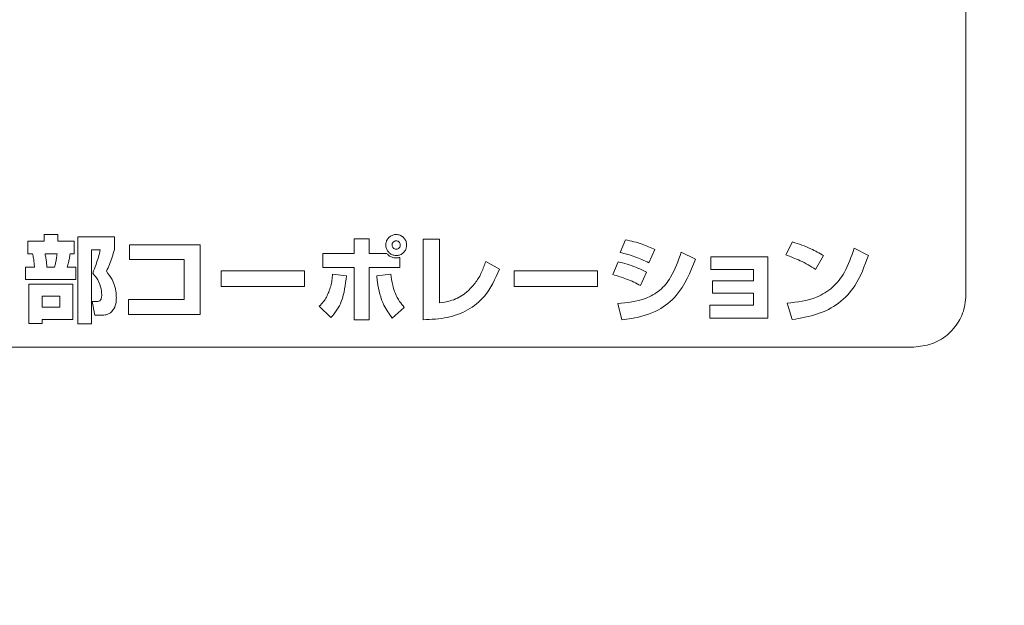
# Model space of a CAD drawing. Units: millimetres. Extents: x 125 to 3816, y 112 to 2263.
# Drawn here: x 2326 to 2364, y 1261 to 1283 of the extents above; entities that cross this region are included whole.
import ezdxf

# ---------------------------------------------------------------- set-up
doc = ezdxf.new("R2010")
doc.units = ezdxf.units.MM
doc.header["$LTSCALE"] = 8
doc.layers.add('SLD-0', color=179, linetype='Continuous')
doc.styles.add('SLDTEXTSTYLE0', font='TXT', dxfattribs={"width": 0.7, "bigfont": 'bigfont'})
doc.dimstyles.new('SLDDIMSTYLE0', dxfattribs={"dimtxt": 28, "dimasz": 32, "dimexe": 0, "dimexo": 0.0625, "dimgap": 7, "dimtad": 3, "dimdec": 0, "dimrnd": 1e-09, "dimzin": 12, "dimdsep": 46, "dimtxsty": 'SLDTEXTSTYLE0', "dimblk1": 'OPEN30', "dimblk2": 'OPEN30', "dimsah": 1, "dimcen": 0.09, "dimadec": 0, "dimazin": 3, "dimtfac": 1, "dimtdec": 0, "dimtofl": 0, "dimtmove": 0, "dimatfit": 3, "dimldrblk": 'OPEN30', "dimfxl": 0, "dimfrac": 2, "dimtolj": 1, "dimtzin": 12, "dimarcsym": 0})

# ---------------------------------------------------------------- blocks, each defined once
blk = doc.blocks.new('_OPEN30')
at = {"color": 0, "linetype": 'ByBlock', "lineweight": -2}
for p, q in [((-1, 0.267949), (0, 0)), ((0, 0), (-1, -0.267949)), ((0, 0), (-1, 0))]:
    blk.add_line(p, q, dxfattribs=at)
blk = doc.blocks.new('_D')
at = {"layer": 'SLD-0'}
for p, q in [((2424.881, 1267.986), (2424.881, 588.856)), ((1973.705, 758.48), (1973.705, 588.856)), ((1973.705, 596.856), (2424.881, 596.856))]:
    blk.add_line(p, q, dxfattribs=at)
at = {"layer": 'SLD-0', "xscale": 32, "yscale": 32, "rotation": 180.0000000000004}
blk.add_blockref('_OPEN30', (1973.705, 596.856), dxfattribs=at)
at = {"layer": 'SLD-0', "xscale": 32, "yscale": 32}
blk.add_blockref('_OPEN30', (2424.881, 596.856), dxfattribs=at)
at = {"layer": 'SLD-0', "insert": (2175.73, 632.95), "char_height": 28, "attachment_point": 1, "style": 'SLDTEXTSTYLE0'}
blk.add_mtext('451', dxfattribs=at)

msp = doc.modelspace()

# ---------------------------------------------------------------- linework, layer by layer
at = {"color": 7, "linetype": 'Continuous', "lineweight": 15}
for p, q in [((2362.238, 1272.486), (2362.238, 1303.486)), ((2326.876, 1274.539), (2326.876, 1274.807)), ((2326.876, 1274.807), (2327.399, 1274.807)), ((2327.399, 1274.807), (2327.399, 1274.539)), ((2328.16, 1274.716), (2329.571, 1274.716)), ((2328.16, 1271.37), (2328.16, 1274.716)), ((2329.571, 1274.716), (2329.571, 1274.227)), ((2338.769, 1274.078), (2338.769, 1274.641)), ((2338.769, 1274.641), (2339.343, 1274.641)), ((2339.343, 1274.641), (2339.343, 1274.078)), ((2341.417, 1274.623), (2342.037, 1274.623)), ((2341.417, 1271.533), (2341.417, 1274.623)), ((2342.037, 1274.623), (2342.037, 1272.182)), ((2348.968, 1274.115), (2349.175, 1274.597)), ((2326.25, 1274.057), (2326.25, 1274.539)), ((2326.25, 1274.539), (2326.876, 1274.539)), ((2327.399, 1274.539), (2328.027, 1274.539)), ((2328.027, 1274.539), (2328.027, 1274.057)), ((2329.027, 1274.216), (2328.686, 1274.216)), ((2328.686, 1274.216), (2328.686, 1271.37)), ((2330.148, 1273.842), (2330.148, 1274.408)), ((2330.148, 1274.408), (2332.857, 1274.408)), ((2332.857, 1274.408), (2332.857, 1271.736)), ((2350.306, 1274.231), (2350.078, 1273.716)), ((2355.329, 1274.017), (2355.591, 1274.514)), ((2357.948, 1274.274), (2358.495, 1273.998)), ((2326.428, 1274.057), (2326.25, 1274.057)), ((2326.91, 1274.057), (2327.37, 1274.057)), ((2328.027, 1274.057), (2327.87, 1274.057)), ((2332.244, 1273.842), (2330.148, 1273.842)), ((2332.244, 1272.306), (2332.244, 1273.842)), ((2337.566, 1273.542), (2337.566, 1274.078)), ((2337.566, 1274.078), (2338.769, 1274.078)), ((2339.343, 1274.078), (2340.013, 1274.078)), ((2340.517, 1273.923), (2340.517, 1273.542)), ((2351.314, 1274.118), (2351.862, 1273.857)), ((2352.454, 1273.948), (2354.637, 1273.948)), ((2352.454, 1273.458), (2352.454, 1273.948)), ((2354.637, 1273.948), (2354.637, 1271.591)), ((2356.78, 1273.992), (2356.472, 1273.458)), ((2326.159, 1273.07), (2326.159, 1273.552)), ((2326.159, 1273.552), (2326.503, 1273.552)), ((2327.276, 1273.552), (2326.982, 1273.552)), ((2327.761, 1273.552), (2328.088, 1273.552)), ((2328.088, 1273.552), (2328.088, 1273.07)), ((2338.769, 1273.542), (2337.566, 1273.542)), ((2338.769, 1271.53), (2338.769, 1273.542)), ((2340.517, 1273.542), (2339.343, 1273.542)), ((2339.343, 1273.542), (2339.343, 1271.53)), ((2343.814, 1273.767), (2344.343, 1273.469)), ((2348.689, 1273.266), (2348.892, 1273.752)), ((2354.085, 1273.458), (2352.454, 1273.458)), ((2354.085, 1273.027), (2354.085, 1273.458)), ((2328.088, 1273.07), (2326.159, 1273.07)), ((2333.663, 1273.411), (2336.861, 1273.411)), ((2333.663, 1272.806), (2333.663, 1273.411)), ((2336.861, 1273.411), (2336.861, 1272.806)), ((2337.939, 1273.277), (2338.472, 1273.212)), ((2339.633, 1273.216), (2340.176, 1273.284)), ((2344.906, 1273.411), (2348.104, 1273.411)), ((2344.906, 1272.806), (2344.906, 1273.411)), ((2348.104, 1273.411), (2348.104, 1272.806)), ((2349.98, 1273.36), (2349.759, 1272.842)), ((2326.289, 1272.903), (2327.979, 1272.903)), ((2326.289, 1271.388), (2326.289, 1272.903)), ((2327.979, 1272.903), (2327.979, 1271.548)), ((2336.861, 1272.806), (2333.663, 1272.806)), ((2348.104, 1272.806), (2344.906, 1272.806)), ((2352.512, 1272.548), (2352.512, 1273.027)), ((2352.512, 1273.027), (2354.085, 1273.027)), ((2326.797, 1272.443), (2327.479, 1272.443)), ((2326.797, 1272.019), (2326.797, 1272.443)), ((2327.479, 1272.443), (2327.479, 1272.019)), ((2330.112, 1271.736), (2330.112, 1272.306)), ((2330.112, 1272.306), (2332.244, 1272.306)), ((2354.085, 1272.548), (2352.512, 1272.548)), ((2354.085, 1272.091), (2354.085, 1272.548)), ((2327.479, 1272.019), (2326.797, 1272.019)), ((2328.817, 1271.711), (2328.719, 1272.233)), ((2328.719, 1272.233), (2328.9, 1272.233)), ((2337.874, 1271.613), (2337.428, 1272.048)), ((2340.691, 1272.004), (2340.227, 1271.599)), ((2349.041, 1271.529), (2348.881, 1272.153)), ((2352.417, 1272.091), (2354.085, 1272.091)), ((2352.417, 1271.591), (2352.417, 1272.091)), ((2355.573, 1271.54), (2355.381, 1272.164)), ((2327.979, 1271.548), (2326.798, 1271.548)), ((2326.798, 1271.548), (2326.798, 1271.388)), ((2329.103, 1271.711), (2328.817, 1271.711)), ((2332.857, 1271.736), (2330.112, 1271.736)), ((2354.637, 1271.591), (2352.417, 1271.591)), ((2326.798, 1271.388), (2326.289, 1271.388)), ((2328.686, 1271.37), (2328.16, 1271.37)), ((2339.343, 1271.53), (2338.769, 1271.53)), ((2292.238, 1270.486), (2360.238, 1270.486))]:
    msp.add_line(p, q, dxfattribs=at)
for points, knots in [([(2339.981, 1274.398), (2339.985, 1274.443), (2339.993, 1274.533), (2340.061, 1274.652), (2340.161, 1274.743), (2340.286, 1274.796), (2340.426, 1274.806), (2340.562, 1274.767), (2340.675, 1274.684), (2340.752, 1274.571), (2340.78, 1274.47), (2340.781, 1274.412), (2340.782, 1274.398)], [0, 0, 0, 0, 0.107135, 0.213701, 0.318441, 0.424656, 0.533261, 0.646506, 0.755005, 0.861504, 0.966754, 1, 1, 1, 1]), ([(2349.175, 1274.597), (2349.284, 1274.574), (2349.502, 1274.527), (2349.883, 1274.413), (2350.146, 1274.3), (2350.306, 1274.231)], [0, 0, 0, 0, 0.28029, 0.560837, 1, 1, 1, 1]), ([(2328.737, 1273.32), (2328.781, 1273.429), (2328.861, 1273.629), (2328.959, 1273.928), (2329.005, 1274.12), (2329.027, 1274.216)], [0, 0, 0, 0, 0.372179, 0.685316, 1, 1, 1, 1]), ([(2329.571, 1274.227), (2329.542, 1274.127), (2329.486, 1273.935), (2329.382, 1273.656), (2329.305, 1273.478), (2329.266, 1273.389)], [0, 0, 0, 0, 0.348687, 0.674122, 1, 1, 1, 1]), ([(2340.782, 1274.398), (2340.778, 1274.352), (2340.769, 1274.262), (2340.701, 1274.142), (2340.601, 1274.05), (2340.475, 1273.998), (2340.336, 1273.99), (2340.201, 1274.028), (2340.087, 1274.111), (2340.01, 1274.225), (2339.983, 1274.326), (2339.981, 1274.384), (2339.981, 1274.398)], [0, 0, 0, 0, 0.107573, 0.214556, 0.319995, 0.426415, 0.533671, 0.6454, 0.75545, 0.862291, 0.967384, 1, 1, 1, 1]), ([(2340.223, 1274.398), (2340.225, 1274.416), (2340.228, 1274.451), (2340.255, 1274.499), (2340.295, 1274.535), (2340.345, 1274.556), (2340.4, 1274.56), (2340.453, 1274.544), (2340.497, 1274.511), (2340.527, 1274.467), (2340.538, 1274.426), (2340.538, 1274.403), (2340.539, 1274.398)], [0, 0, 0, 0, 0.107373, 0.214115, 0.320226, 0.427199, 0.53584, 0.648352, 0.753168, 0.859369, 0.966812, 1, 1, 1, 1]), ([(2340.539, 1274.398), (2340.537, 1274.38), (2340.533, 1274.344), (2340.506, 1274.296), (2340.466, 1274.259), (2340.416, 1274.238), (2340.362, 1274.236), (2340.31, 1274.252), (2340.265, 1274.284), (2340.235, 1274.33), (2340.224, 1274.37), (2340.223, 1274.393), (2340.223, 1274.398)], [0, 0, 0, 0, 0.108493, 0.216299, 0.324153, 0.431385, 0.536018, 0.645186, 0.75517, 0.862369, 0.968874, 1, 1, 1, 1]), ([(2355.381, 1272.164), (2355.767, 1272.212), (2356.394, 1272.289), (2357.155, 1272.75), (2357.663, 1273.409), (2357.844, 1273.957), (2357.948, 1274.274)], [0, 0, 0, 0, 0.320514, 0.52115, 0.723515, 1, 1, 1, 1]), ([(2355.591, 1274.514), (2355.709, 1274.476), (2355.946, 1274.4), (2356.349, 1274.235), (2356.619, 1274.083), (2356.78, 1273.992)], [0, 0, 0, 0, 0.2863792, 0.5732008, 1, 1, 1, 1]), ([(2326.503, 1273.552), (2326.499, 1273.608), (2326.491, 1273.721), (2326.467, 1273.89), (2326.441, 1274.001), (2326.428, 1274.057)], [0, 0, 0, 0, 0.327514, 0.662946, 1, 1, 1, 1]), ([(2326.982, 1273.552), (2326.977, 1273.607), (2326.966, 1273.719), (2326.941, 1273.888), (2326.92, 1274.001), (2326.91, 1274.057)], [0, 0, 0, 0, 0.325407, 0.662513, 1, 1, 1, 1]), ([(2327.37, 1274.057), (2327.362, 1273.997), (2327.346, 1273.882), (2327.315, 1273.714), (2327.289, 1273.606), (2327.276, 1273.552)], [0, 0, 0, 0, 0.353471, 0.676568, 1, 1, 1, 1]), ([(2327.87, 1274.057), (2327.861, 1274.002), (2327.841, 1273.889), (2327.807, 1273.721), (2327.777, 1273.608), (2327.761, 1273.552)], [0, 0, 0, 0, 0.325623, 0.662618, 1, 1, 1, 1]), ([(2340.013, 1274.078), (2340.038, 1274.049), (2340.095, 1273.984), (2340.22, 1273.923), (2340.322, 1273.905), (2340.377, 1273.905), (2340.383, 1273.905)], [0, 0, 0, 0, 0.2682526, 0.6110609, 0.9578568, 1, 1, 1, 1]), ([(2340.383, 1273.905), (2340.396, 1273.905), (2340.423, 1273.905), (2340.468, 1273.91), (2340.499, 1273.918), (2340.517, 1273.923)], [0, 0, 0, 0, 0.294038, 0.588136, 1, 1, 1, 1]), ([(2348.881, 1272.153), (2349.243, 1272.189), (2349.819, 1272.247), (2350.523, 1272.639), (2351.018, 1273.254), (2351.201, 1273.788), (2351.314, 1274.118)], [0, 0, 0, 0, 0.3175243, 0.5051057, 0.6940519, 1, 1, 1, 1]), ([(2350.078, 1273.716), (2349.9, 1273.798), (2349.632, 1273.921), (2349.256, 1274.04), (2349.064, 1274.09), (2348.968, 1274.115)], [0, 0, 0, 0, 0.496783, 0.748191, 1, 1, 1, 1]), ([(2351.862, 1273.857), (2351.663, 1273.356), (2351.355, 1272.58), (2350.404, 1271.82), (2349.642, 1271.61), (2349.162, 1271.546), (2349.041, 1271.529)], [0, 0, 0, 0, 0.405363, 0.627946, 0.90599, 1, 1, 1, 1]), ([(2356.472, 1273.458), (2356.376, 1273.52), (2356.185, 1273.644), (2355.807, 1273.84), (2355.515, 1273.948), (2355.329, 1274.017)], [0, 0, 0, 0, 0.268054, 0.535529, 1, 1, 1, 1]), ([(2358.495, 1273.998), (2358.351, 1273.595), (2358.102, 1272.903), (2357.387, 1272.125), (2356.529, 1271.7), (2355.902, 1271.595), (2355.573, 1271.54)], [0, 0, 0, 0, 0.31121, 0.534552, 0.756476, 1, 1, 1, 1]), ([(2344.343, 1273.469), (2344.18, 1273.102), (2343.903, 1272.477), (2343.139, 1271.871), (2342.315, 1271.573), (2341.728, 1271.547), (2341.417, 1271.533)], [0, 0, 0, 0, 0.314199, 0.534906, 0.753787, 1, 1, 1, 1]), ([(2343.143, 1272.643), (2343.247, 1272.752), (2343.45, 1272.965), (2343.671, 1273.352), (2343.766, 1273.627), (2343.814, 1273.767)], [0, 0, 0, 0, 0.340457, 0.664928, 1, 1, 1, 1]), ([(2348.892, 1273.752), (2349.008, 1273.724), (2349.238, 1273.668), (2349.605, 1273.543), (2349.846, 1273.426), (2349.98, 1273.36)], [0, 0, 0, 0, 0.3066956, 0.6136176, 1, 1, 1, 1]), ([(2329.082, 1272.494), (2329.074, 1272.596), (2329.056, 1272.826), (2328.915, 1273.107), (2328.785, 1273.263), (2328.737, 1273.32)], [0, 0, 0, 0, 0.333318, 0.753311, 1, 1, 1, 1]), ([(2329.266, 1273.389), (2329.342, 1273.286), (2329.522, 1273.042), (2329.63, 1272.677), (2329.641, 1272.437), (2329.644, 1272.371)], [0, 0, 0, 0, 0.347074, 0.820223, 1, 1, 1, 1]), ([(2337.794, 1272.596), (2337.821, 1272.67), (2337.873, 1272.816), (2337.92, 1273.046), (2337.933, 1273.2), (2337.939, 1273.277)], [0, 0, 0, 0, 0.337369, 0.666601, 1, 1, 1, 1]), ([(2338.472, 1273.212), (2338.433, 1272.877), (2338.379, 1272.421), (2338.118, 1271.895), (2337.956, 1271.708), (2337.874, 1271.613)], [0, 0, 0, 0, 0.574349, 0.78342, 1, 1, 1, 1]), ([(2340.227, 1271.599), (2340.113, 1271.758), (2339.819, 1272.166), (2339.689, 1272.751), (2339.643, 1273.134), (2339.633, 1273.216)], [0, 0, 0, 0, 0.335031, 0.858507, 1, 1, 1, 1]), ([(2340.176, 1273.284), (2340.195, 1273.141), (2340.241, 1272.776), (2340.423, 1272.33), (2340.628, 1272.08), (2340.691, 1272.004)], [0, 0, 0, 0, 0.3085365, 0.7885417, 1, 1, 1, 1]), ([(2349.759, 1272.842), (2349.672, 1272.888), (2349.497, 1272.98), (2349.142, 1273.129), (2348.868, 1273.212), (2348.689, 1273.266)], [0, 0, 0, 0, 0.256822, 0.513202, 1, 1, 1, 1]), ([(2328.9, 1272.233), (2328.924, 1272.234), (2328.962, 1272.236), (2329.012, 1272.258), (2329.047, 1272.294), (2329.079, 1272.373), (2329.081, 1272.443), (2329.082, 1272.494)], [0, 0, 0, 0, 0.190326, 0.311816, 0.434653, 0.589218, 1, 1, 1, 1]), ([(2329.644, 1272.371), (2329.642, 1272.316), (2329.636, 1272.173), (2329.58, 1271.971), (2329.481, 1271.863), (2329.441, 1271.82)], [0, 0, 0, 0, 0.275159, 0.710429, 1, 1, 1, 1]), ([(2337.428, 1272.048), (2337.485, 1272.107), (2337.591, 1272.215), (2337.71, 1272.403), (2337.766, 1272.531), (2337.794, 1272.596)], [0, 0, 0, 0, 0.3708337, 0.6820269, 1, 1, 1, 1]), ([(2342.037, 1272.182), (2342.175, 1272.201), (2342.51, 1272.248), (2342.889, 1272.425), (2343.092, 1272.599), (2343.143, 1272.643)], [0, 0, 0, 0, 0.342681, 0.833207, 1, 1, 1, 1]), ([(2360.238, 1270.486), (2360.468, 1270.51), (2360.929, 1270.556), (2361.541, 1270.919), (2361.992, 1271.449), (2362.21, 1272.007), (2362.231, 1272.36), (2362.238, 1272.486)], [0, 0, 0, 0, 0.219864, 0.440591, 0.661297, 0.878858, 1, 1, 1, 1]), ([(2329.441, 1271.82), (2329.411, 1271.796), (2329.344, 1271.744), (2329.224, 1271.712), (2329.14, 1271.711), (2329.103, 1271.711)], [0, 0, 0, 0, 0.308048, 0.696377, 1, 1, 1, 1])]:
    msp.add_open_spline(points, degree=3, knots=knots, dxfattribs=at)

# ---------------------------------------------------------------- dimensions: what is measured, and where the dimension line sits
at = {"layer": 'SLD-0'}
dim = msp.add_linear_dim(base=(2424.881, 596.856), p1=(1973.705, 766.48), p2=(2424.881, 1275.986), dimstyle='SLDDIMSTYLE0', dxfattribs=at)
dim.commit()
dim.dimension.update_dxf_attribs({"geometry": '_D', "text_midpoint": (2200.171, 596.856), "dimtype": 160})

doc.saveas('drawing.dxf')
